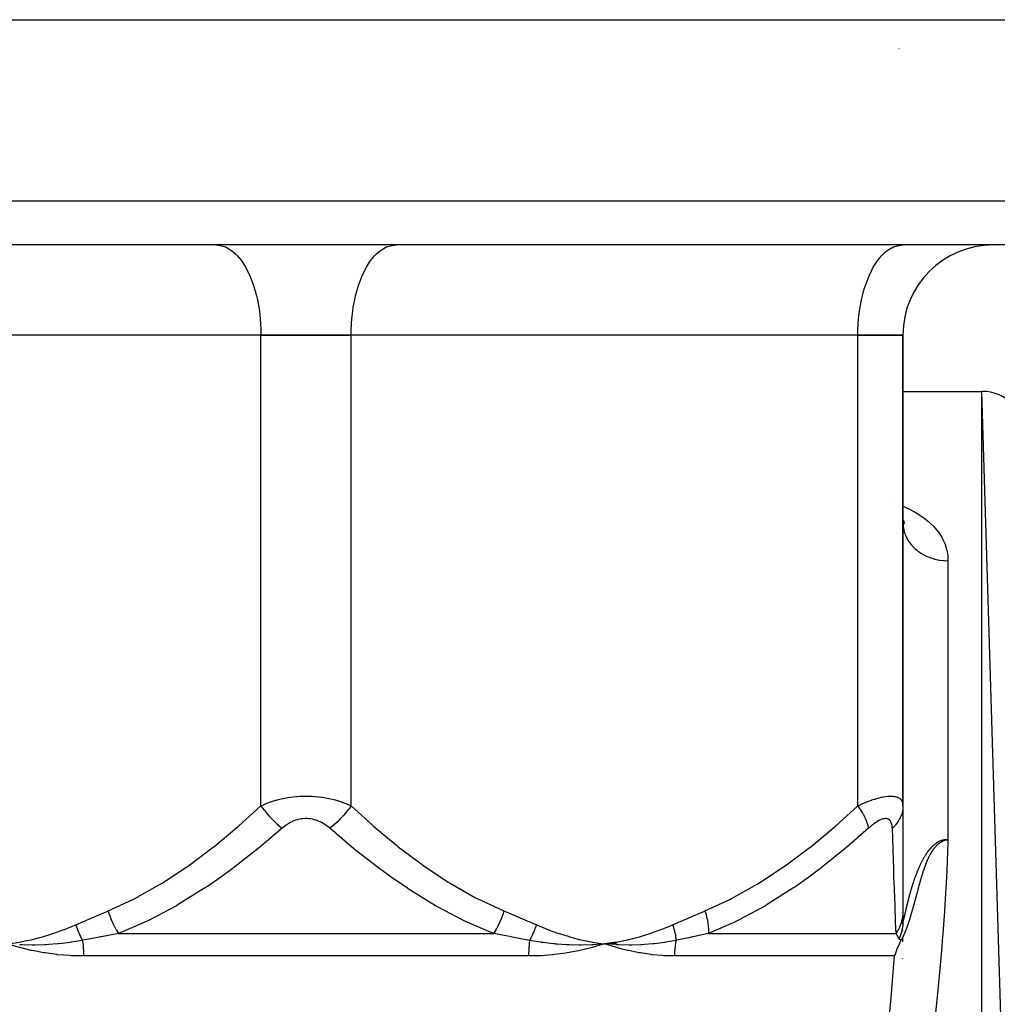
# Model space of a CAD drawing. Units: millimetres. Extents: x -239 to 394, y -257 to 257.
# Drawn here: x -13 to 31, y -165 to -121 of the extents above; entities that cross this region are included whole.
import ezdxf

# ---------------------------------------------------------------- set-up
doc = ezdxf.new("R2010")
doc.units = ezdxf.units.MM
doc.linetypes.add('DASHED', pattern=[9.652, 8.128, -1.524])
doc.layers.add('nevidi', color=4, linetype='DASHED')

msp = doc.modelspace()

# ---------------------------------------------------------------- linework, layer by layer
at = {"color": 2}
for p, q in [((-52.675, -121.337), (52.675, -121.337)), ((50.535, -131.337), (-50.535, -131.337)), ((-4, -131.337), (-3.906, -131.342)), ((3.906, -131.342), (4, -131.337)), ((17.5, -131.342), (17.5, -131.337)), ((17.5, -131.342), (17.5, -131.337)), ((19.151, -131.337), (19.151, -131.342)), ((24.151, -131.337), (24.151, -131.342)), ((26.406, -131.342), (26.5, -131.337)), ((-2, -135.337), (-24.5, -135.337)), ((-2, -135.337), (-24.5, -135.337)), ((2, -135.337), (-2, -135.337)), ((-2, -135.337), (2, -135.337)), ((24.5, -135.337), (2, -135.337)), ((24.5, -135.337), (2, -135.337)), ((26.5, -135.337), (24.5, -135.337)), ((24.5, -135.337), (26.5, -135.337)), ((26.5, -135.337), (26.5, -143.667)), ((26.5, -135.337), (26.5, -156.234)), ((26.5, -156.234), (26.5, -135.337)), ((26.5, -143.667), (26.5, -135.337)), ((26.5, -137.837), (30, -137.837)), ((26.5, -137.837), (30, -137.837)), ((32, -203.905), (30, -137.837)), ((26.5, -143.567), (26.558, -143.64)), ((26.5, -143.589), (26.575, -143.709)), ((26.5, -143.615), (26.513, -143.674)), ((26.5, -143.621), (26.518, -143.757)), ((26.5, -143.667), (26.5, -157.01)), ((26.5, -143.667), (26.508, -143.819)), ((26.5, -156.234), (26.5, -160.902)), ((26.5, -157.993), (26.5, -158.05)), ((26.5, -159.623), (26.5, -159.67)), ((26.5, -160.314), (26.5, -160.355)), ((26.5, -160.902), (26.5, -161.364)), ((26.5, -161.364), (26.5, -161.373)), ((26.5, -161.473), (26.5, -161.382)), ((26.5, -161.581), (26.5, -161.573)), ((26.5, -161.78), (26.5, -161.774)), ((26.5, -162.01), (26.5, -162.008)), ((26.5, -162.272), (26.5, -162.049)), ((12.71, -162.404), (12.686, -162.405)), ((13.772, -162.294), (13.25, -162.366)), ((13.774, -162.308), (13.25, -162.366)), ((13.776, -162.322), (13.25, -162.366)), ((13.778, -162.336), (13.25, -162.366)), ((13.779, -162.349), (13.25, -162.366)), ((13.781, -162.363), (13.25, -162.366)), ((13.782, -162.377), (13.25, -162.366)), ((13.784, -162.391), (13.25, -162.366)), ((26.5, -163.015), (26.5, -162.997))]:
    msp.add_line(p, q, dxfattribs=at)
for points in [[(28.498, -157.725), (28.495, -157.727), (28.469, -157.738), (28.462, -157.741), (28.43, -157.753), (28.429, -157.754), (28.422, -157.756), (28.394, -157.766), (28.391, -157.767), (28.359, -157.778), (28.352, -157.78), (28.323, -157.79), (28.313, -157.794), (28.287, -157.804), (28.274, -157.809), (28.272, -157.81), (28.251, -157.82), (28.235, -157.827), (28.232, -157.829), (28.216, -157.837), (28.197, -157.848), (28.18, -157.857), (28.159, -157.87), (28.145, -157.879), (28.121, -157.895), (28.111, -157.903), (28.084, -157.923), (28.077, -157.928), (28.047, -157.953), (28.043, -157.956), (28.01, -157.986), (28.01, -157.986), (28.008, -157.988), (27.978, -158.017), (27.974, -158.02), (27.946, -158.05), (27.939, -158.058), (27.916, -158.083), (27.915, -158.085), (27.904, -158.098), (27.884, -158.122), (27.869, -158.141), (27.854, -158.161), (27.836, -158.186), (27.825, -158.201), (27.803, -158.233), (27.796, -158.243), (27.77, -158.283), (27.768, -158.286), (27.757, -158.304), (27.749, -158.318), (27.741, -158.331), (27.738, -158.335), (27.714, -158.377), (27.707, -158.39), (27.688, -158.424), (27.677, -158.447), (27.663, -158.473), (27.647, -158.505), (27.639, -158.522), (27.618, -158.566), (27.615, -158.573), (27.6, -158.605), (27.591, -158.625), (27.589, -158.629), (27.568, -158.677), (27.561, -158.694), (27.546, -158.731), (27.534, -158.76), (27.525, -158.785), (27.524, -158.788), (27.508, -158.829), (27.504, -158.84), (27.495, -158.863), (27.489, -158.88), (27.483, -158.895), (27.482, -158.898), (27.467, -158.94), (27.464, -158.95), (27.457, -158.97), (27.444, -159.006), (27.432, -159.041), (27.425, -159.062), (27.408, -159.114), (27.406, -159.119), (27.401, -159.135), (27.388, -159.175), (27.384, -159.187), (27.37, -159.231), (27.361, -159.26), (27.353, -159.287), (27.338, -159.333), (27.336, -159.342), (27.326, -159.373), (27.319, -159.398), (27.316, -159.406), (27.302, -159.453), (27.295, -159.479), (27.286, -159.508), (27.274, -159.552), (27.271, -159.563), (27.262, -159.593), (27.255, -159.617), (27.253, -159.625), (27.245, -159.653), (27.24, -159.671), (27.232, -159.698), (27.225, -159.724), (27.212, -159.77), (27.21, -159.777), (27.205, -159.796), (27.196, -159.83), (27.193, -159.843), (27.182, -159.882), (27.173, -159.914), (27.168, -159.933), (27.155, -159.982), (27.154, -159.984), (27.154, -159.985), (27.141, -160.034)], [(27.141, -160.034), (27.135, -160.055), (27.128, -160.084), (27.117, -160.123), (27.114, -160.132), (27.108, -160.155), (27.101, -160.181), (27.099, -160.191), (27.089, -160.228), (27.08, -160.258), (27.076, -160.275), (27.065, -160.315), (27.063, -160.321), (27.063, -160.324), (27.062, -160.326), (27.051, -160.367), (27.045, -160.388), (27.039, -160.412), (27.028, -160.452), (27.027, -160.456), (27.024, -160.465), (27.015, -160.5), (27.01, -160.515), (27.003, -160.543), (27.001, -160.551), (26.993, -160.577), (26.991, -160.585), (26.986, -160.603), (26.98, -160.627), (26.977, -160.638), (26.968, -160.668), (26.96, -160.698), (26.957, -160.709), (26.951, -160.732), (26.946, -160.749), (26.944, -160.757), (26.935, -160.789), (26.927, -160.816), (26.924, -160.828), (26.917, -160.853), (26.913, -160.866), (26.911, -160.873), (26.908, -160.885), (26.902, -160.904), (26.895, -160.93), (26.892, -160.942), (26.885, -160.965), (26.881, -160.978), (26.879, -160.985), (26.871, -161.014), (26.863, -161.039), (26.86, -161.05), (26.854, -161.071), (26.85, -161.085), (26.848, -161.092), (26.839, -161.119), (26.832, -161.144), (26.829, -161.153), (26.824, -161.17), (26.819, -161.187), (26.816, -161.195), (26.809, -161.219), (26.801, -161.245), (26.799, -161.251), (26.795, -161.264), (26.789, -161.283), (26.786, -161.293), (26.779, -161.314), (26.776, -161.323), (26.77, -161.341), (26.769, -161.345), (26.767, -161.351), (26.759, -161.374), (26.755, -161.387), (26.75, -161.404), (26.74, -161.433), (26.74, -161.433), (26.74, -161.433), (26.731, -161.461), (26.725, -161.477), (26.721, -161.489), (26.714, -161.51), (26.712, -161.516), (26.711, -161.52), (26.702, -161.543), (26.696, -161.562), (26.693, -161.57), (26.689, -161.583), (26.684, -161.596), (26.681, -161.603), (26.675, -161.621), (26.667, -161.644), (26.666, -161.646), (26.664, -161.65), (26.657, -161.671), (26.653, -161.683), (26.648, -161.695), (26.644, -161.707), (26.641, -161.714), (26.639, -161.718), (26.638, -161.721), (26.63, -161.741), (26.624, -161.758), (26.622, -161.764), (26.618, -161.774), (26.613, -161.786), (26.61, -161.794), (26.605, -161.808), (26.596, -161.829), (26.596, -161.829), (26.596, -161.829), (26.588, -161.85), (26.584, -161.86), (26.582, -161.863), (26.579, -161.87), (26.575, -161.882), (26.571, -161.89), (26.569, -161.896), (26.563, -161.91), (26.555, -161.928)], [(26.555, -161.928), (26.555, -161.929), (26.554, -161.931), (26.554, -161.931), (26.547, -161.948), (26.542, -161.958), (26.539, -161.966), (26.534, -161.977), (26.531, -161.984), (26.529, -161.988), (26.523, -162.001), (26.516, -162.017), (26.515, -162.018), (26.514, -162.02), (26.507, -162.035), (26.503, -162.045), (26.5, -162.051), (26.495, -162.06), (26.492, -162.067), (26.49, -162.071), (26.484, -162.082), (26.477, -162.097), (26.477, -162.097), (26.477, -162.098), (26.469, -162.112), (26.464, -162.121), (26.462, -162.126), (26.458, -162.133), (26.455, -162.14), (26.452, -162.145), (26.447, -162.154), (26.44, -162.166), (26.44, -162.167), (26.44, -162.167), (26.433, -162.179), (26.429, -162.185)], [(-12.708, -162.528), (-12.761, -162.514), (-12.884, -162.479), (-13.25, -162.366)], [(13.25, -162.366), (12.763, -162.401), (12.739, -162.402)], [(13.785, -162.528), (13.732, -162.513), (13.25, -162.366)], [(13.298, -162.37), (13.277, -162.369), (13.25, -162.366)], [(26.429, -162.185), (26.427, -162.19), (26.361, -162.31), (26.34, -162.351), (26.3, -162.434), (26.221, -162.624), (26.219, -162.628), (26.199, -162.683), (26.137, -162.882), (26.132, -162.902)]]:
    msp.add_lwpolyline(points, dxfattribs=at)
for centre, radius, start, end in [((30.5, -135.337), 4, 90, 180), ((30, -139.837), 2, 0, 90)]:
    msp.add_arc(centre, radius, start, end, dxfattribs=at)
at = {"layer": 'nevidi', "color": 7, "linetype": 'Continuous'}
for p, q in [((26.324, -122.616), (26.326, -122.614)), ((-52.534, -129.372), (52.534, -129.372)), ((-2, -156.234), (-2, -135.337)), ((2, -156.234), (2, -135.337)), ((24.5, -156.234), (24.5, -135.337)), ((30, -203.905), (30, -137.837)), ((25.889, -142.678), (25.89, -142.679)), ((-8.327, -161.902), (8.327, -161.902)), ((17.868, -161.902), (26.195, -161.902)), ((12.739, -162.402), (12.71, -162.404)), ((9.878, -162.902), (-9.878, -162.902)), ((26.132, -162.902), (16.356, -162.902))]:
    msp.add_line(p, q, dxfattribs=at)
for points in [[(-3.906, -131.342), (-3.812, -131.355), (-3.639, -131.403), (-3.547, -131.441), (-3.379, -131.535), (-3.291, -131.597), (-3.13, -131.735), (-3.047, -131.821), (-2.897, -132), (-2.82, -132.108), (-2.684, -132.325), (-2.615, -132.452), (-2.494, -132.705), (-2.434, -132.849), (-2.331, -133.132), (-2.282, -133.291), (-2.199, -133.598), (-2.16, -133.769), (-2.099, -134.096), (-2.072, -134.276), (-2.033, -134.616), (-2.018, -134.802), (-2.002, -135.149), (-2, -135.337)], [(2, -135.337), (2.002, -135.149), (2.018, -134.802), (2.033, -134.616), (2.072, -134.276), (2.099, -134.096), (2.16, -133.769), (2.199, -133.598), (2.282, -133.291), (2.331, -133.132), (2.434, -132.849), (2.494, -132.705), (2.615, -132.452), (2.684, -132.325), (2.82, -132.108), (2.897, -132), (3.047, -131.821), (3.13, -131.735), (3.291, -131.597), (3.379, -131.535), (3.547, -131.441), (3.639, -131.403), (3.812, -131.355), (3.906, -131.342)], [(24.5, -135.337), (24.502, -135.149), (24.518, -134.802), (24.533, -134.616), (24.572, -134.276), (24.599, -134.096), (24.66, -133.769), (24.699, -133.598), (24.782, -133.291), (24.831, -133.132), (24.934, -132.849), (24.994, -132.705), (25.115, -132.452), (25.184, -132.325), (25.32, -132.108), (25.397, -132), (25.547, -131.821), (25.631, -131.735), (25.791, -131.597), (25.879, -131.535), (26.047, -131.441), (26.139, -131.403), (26.312, -131.355), (26.406, -131.342)], [(26.5, -142.937), (26.739, -143.044), (26.797, -143.073), (27.08, -143.226), (27.132, -143.256), (27.384, -143.421), (27.43, -143.454), (27.652, -143.631), (27.692, -143.666), (27.885, -143.855), (27.919, -143.892), (28.08, -144.091), (28.108, -144.13), (28.236, -144.335), (28.237, -144.336), (28.258, -144.376), (28.356, -144.588), (28.371, -144.63), (28.439, -144.849), (28.449, -144.892), (28.487, -145.117), (28.491, -145.161), (28.5, -145.357)], [(26.508, -143.819), (26.511, -143.842), (26.518, -143.893), (26.539, -143.998), (26.544, -144.021), (26.572, -144.116), (26.592, -144.173), (26.6, -144.195), (26.66, -144.33), (26.666, -144.342), (26.678, -144.364), (26.762, -144.504), (26.776, -144.524), (26.782, -144.532), (26.878, -144.656), (26.894, -144.675), (26.934, -144.718), (27.012, -144.797), (27.031, -144.814), (27.115, -144.886), (27.163, -144.924), (27.184, -144.94), (27.32, -145.032), (27.33, -145.038), (27.353, -145.051), (27.51, -145.136), (27.534, -145.147), (27.547, -145.153), (27.701, -145.217), (27.727, -145.226), (27.791, -145.247), (27.902, -145.28), (27.928, -145.287), (28.048, -145.313), (28.109, -145.325), (28.136, -145.329), (28.312, -145.35), (28.321, -145.35), (28.348, -145.352), (28.5, -145.357)], [(28.5, -145.357), (28.5, -145.554), (28.5, -147.86), (28.5, -148.223), (28.5, -151.233), (28.5, -152.043), (28.499, -154.559), (28.499, -156.812), (28.498, -157.725)], [(-2, -156.234), (-1.93, -156.202), (-1.923, -156.199), (-1.83, -156.159), (-1.816, -156.153), (-1.808, -156.15), (-1.697, -156.106), (-1.689, -156.103), (-1.573, -156.061), (-1.564, -156.058), (-1.444, -156.019), (-1.435, -156.016), (-1.332, -155.985), (-1.309, -155.979), (-1.301, -155.977), (-1.17, -155.942), (-1.161, -155.94), (-1.028, -155.909), (-1.018, -155.907), (-0.881, -155.88), (-0.871, -155.879), (-0.809, -155.868), (-0.731, -155.856), (-0.721, -155.854), (-0.576, -155.835), (-0.566, -155.834), (-0.417, -155.819), (-0.407, -155.818), (-0.271, -155.809), (-0.256, -155.808), (-0.246, -155.807), (-0.093, -155.802), (-0.083, -155.802), (0.069, -155.802), (0.08, -155.802), (0.231, -155.807), (0.241, -155.807), (0.271, -155.809), (0.392, -155.817), (0.402, -155.818), (0.551, -155.832), (0.562, -155.833), (0.708, -155.852), (0.718, -155.854), (0.809, -155.868), (0.861, -155.877), (0.871, -155.879), (1.01, -155.906), (1.02, -155.908), (1.154, -155.938), (1.163, -155.941), (1.293, -155.974), (1.302, -155.977), (1.332, -155.985), (1.427, -156.014), (1.436, -156.016), (1.556, -156.055), (1.565, -156.058), (1.681, -156.1), (1.689, -156.103), (1.8, -156.147), (1.808, -156.15), (1.83, -156.159), (1.916, -156.196), (1.923, -156.199), (2, -156.234)], [(24.5, -156.234), (24.569, -156.202), (24.576, -156.199), (24.679, -156.153), (24.686, -156.15), (24.789, -156.106), (24.796, -156.103), (24.826, -156.091), (24.899, -156.061), (24.906, -156.058), (25.009, -156.019), (25.016, -156.016), (25.119, -155.979), (25.126, -155.976), (25.227, -155.942), (25.234, -155.94), (25.245, -155.937), (25.334, -155.909), (25.341, -155.907), (25.438, -155.88), (25.445, -155.879), (25.54, -155.856), (25.547, -155.854), (25.613, -155.84), (25.64, -155.835), (25.646, -155.834), (25.736, -155.819), (25.742, -155.818), (25.829, -155.808), (25.835, -155.807), (25.917, -155.802), (25.922, -155.802), (25.925, -155.802), (25.998, -155.802), (26.003, -155.802), (26.074, -155.807), (26.078, -155.807), (26.143, -155.817), (26.148, -155.818), (26.173, -155.823), (26.207, -155.832), (26.211, -155.833), (26.263, -155.852), (26.267, -155.854), (26.314, -155.877), (26.317, -155.879), (26.353, -155.903), (26.357, -155.906), (26.359, -155.908), (26.394, -155.938), (26.396, -155.941), (26.425, -155.974), (26.427, -155.977), (26.45, -156.014), (26.451, -156.016), (26.463, -156.041), (26.469, -156.055), (26.47, -156.058), (26.484, -156.1), (26.485, -156.103), (26.494, -156.147), (26.494, -156.15), (26.499, -156.196), (26.499, -156.199), (26.5, -156.234)], [(-8.788, -160.902), (-7.686, -160.396), (-7.605, -160.355), (-6.469, -159.717), (-6.392, -159.669), (-5.299, -158.949), (-5.225, -158.896), (-4.167, -158.106), (-4.095, -158.049), (-3.069, -157.198), (-2.999, -157.138), (-2, -156.234)], [(-2, -156.234), (-1.916, -156.35), (-1.872, -156.407), (-1.863, -156.419), (-1.772, -156.533), (-1.724, -156.589), (-1.714, -156.601), (-1.616, -156.712), (-1.565, -156.766), (-1.555, -156.778), (-1.451, -156.884), (-1.399, -156.936), (-1.388, -156.947), (-1.281, -157.047), (-1.227, -157.096), (-1.215, -157.106), (-1.106, -157.199), (-1.062, -157.234)], [(2, -156.234), (1.967, -156.28), (1.882, -156.395), (1.872, -156.407), (1.827, -156.464), (1.734, -156.578), (1.724, -156.589), (1.676, -156.645), (1.576, -156.755), (1.565, -156.766), (1.514, -156.82), (1.41, -156.925), (1.399, -156.936), (1.346, -156.987), (1.238, -157.086), (1.227, -157.096), (1.172, -157.143), (1.062, -157.234)], [(2, -156.234), (2.929, -157.077), (2.999, -157.138), (4.024, -157.992), (4.095, -158.049), (5.151, -158.844), (5.225, -158.896), (6.316, -159.622), (6.392, -159.669), (7.525, -160.314), (7.605, -160.355), (8.788, -160.902)], [(17.712, -160.902), (18.814, -160.396), (18.895, -160.355), (20.031, -159.717), (20.108, -159.669), (21.201, -158.949), (21.275, -158.896), (22.333, -158.106), (22.405, -158.049), (23.431, -157.198), (23.501, -157.138), (24.5, -156.234)], [(24.5, -156.234), (24.578, -156.35), (24.615, -156.407), (24.623, -156.419), (24.691, -156.533), (24.723, -156.589), (24.729, -156.601), (24.787, -156.712), (24.813, -156.766), (24.819, -156.778), (24.865, -156.884), (24.885, -156.936), (24.889, -156.947), (24.923, -157.047), (24.937, -157.096), (24.94, -157.106), (24.962, -157.199), (24.968, -157.234)], [(26.5, -156.234), (26.499, -156.28), (26.489, -156.395), (26.488, -156.407), (26.478, -156.464), (26.45, -156.578), (26.447, -156.589), (26.429, -156.645), (26.384, -156.755), (26.379, -156.766), (26.352, -156.82), (26.291, -156.925), (26.284, -156.936), (26.249, -156.987), (26.172, -157.086), (26.164, -157.096), (26.121, -157.143), (26.03, -157.234)], [(1.062, -157.234), (1.025, -157.202), (1.022, -157.199), (0.964, -157.153), (0.96, -157.15), (0.901, -157.106), (0.897, -157.103), (0.835, -157.061), (0.831, -157.058), (0.767, -157.019), (0.763, -157.016), (0.696, -156.979), (0.692, -156.977), (0.623, -156.943), (0.618, -156.941), (0.546, -156.91), (0.541, -156.908), (0.467, -156.88), (0.462, -156.879), (0.386, -156.855), (0.381, -156.854), (0.303, -156.835), (0.298, -156.834), (0.219, -156.819), (0.214, -156.818), (0.134, -156.808), (0.128, -156.807), (0.048, -156.802), (0.042, -156.802), (0, -156.801), (-0.038, -156.802), (-0.044, -156.802), (-0.125, -156.807), (-0.13, -156.808), (-0.211, -156.817), (-0.216, -156.818), (-0.295, -156.833), (-0.301, -156.834), (-0.378, -156.853), (-0.383, -156.854), (-0.458, -156.877), (-0.463, -156.879), (-0.536, -156.905), (-0.541, -156.908), (-0.612, -156.938), (-0.617, -156.94), (-0.686, -156.974), (-0.691, -156.977), (-0.758, -157.013), (-0.762, -157.016), (-0.827, -157.055), (-0.831, -157.058), (-0.893, -157.1), (-0.897, -157.103), (-0.956, -157.147), (-0.96, -157.15), (-1.018, -157.196), (-1.022, -157.199), (-1.062, -157.234)], [(26.03, -157.234), (26.029, -157.202), (26.029, -157.199), (26.025, -157.153), (26.024, -157.15), (26.018, -157.106), (26.018, -157.103), (26.01, -157.061), (26.009, -157.058), (25.998, -157.019), (25.998, -157.016), (25.984, -156.979), (25.983, -156.977), (25.967, -156.943), (25.966, -156.941), (25.947, -156.91), (25.945, -156.908), (25.923, -156.88), (25.921, -156.879), (25.896, -156.855), (25.894, -156.854), (25.866, -156.835), (25.864, -156.834), (25.832, -156.819), (25.83, -156.818), (25.795, -156.808), (25.793, -156.807), (25.755, -156.802), (25.753, -156.802), (25.732, -156.801), (25.713, -156.802), (25.71, -156.802), (25.667, -156.807), (25.664, -156.808), (25.618, -156.817), (25.615, -156.818), (25.568, -156.833), (25.564, -156.834), (25.516, -156.853), (25.512, -156.854), (25.462, -156.877), (25.459, -156.879), (25.408, -156.905), (25.404, -156.908), (25.352, -156.938), (25.349, -156.94), (25.296, -156.974), (25.292, -156.977), (25.239, -157.013), (25.235, -157.016), (25.182, -157.055), (25.178, -157.058), (25.125, -157.1), (25.121, -157.103), (25.068, -157.147), (25.064, -157.15), (25.011, -157.196), (25.007, -157.199), (24.968, -157.234)], [(-1.062, -157.234), (-2.052, -158.076), (-2.127, -158.137), (-3.218, -158.991), (-3.296, -159.049), (-3.784, -159.403), (-4.425, -159.843), (-4.504, -159.896), (-5.672, -160.621), (-5.755, -160.669), (-6.97, -161.313), (-7.056, -161.355), (-7.19, -161.418), (-8.327, -161.902)], [(8.327, -161.902), (7.19, -161.417), (7.146, -161.397), (7.057, -161.354), (5.841, -160.718), (5.755, -160.669), (4.584, -159.949), (4.504, -159.896), (3.784, -159.403), (3.373, -159.106), (3.296, -159.049), (2.2, -158.198), (2.126, -158.138), (1.062, -157.234)], [(24.968, -157.234), (24.006, -158.076), (23.933, -158.137), (22.87, -158.991), (22.794, -159.049), (22.319, -159.403), (21.694, -159.843), (21.616, -159.896), (20.475, -160.621), (20.393, -160.669), (19.202, -161.313), (19.117, -161.355), (18.986, -161.418), (17.868, -161.902)], [(26.195, -161.902), (26.176, -161.418), (26.175, -161.396), (26.174, -161.355), (26.15, -160.718), (26.148, -160.67), (26.122, -159.95), (26.12, -159.897), (26.103, -159.403), (26.092, -159.107), (26.09, -159.05), (26.062, -158.199), (26.06, -158.138), (26.03, -157.234)], [(26.857, -159.995), (26.864, -159.971), (26.869, -159.954), (26.876, -159.93), (26.881, -159.913), (26.888, -159.889), (26.893, -159.872), (26.901, -159.848), (26.906, -159.831), (26.913, -159.806), (26.919, -159.789), (26.927, -159.764), (26.932, -159.747), (26.934, -159.74), (26.94, -159.721), (26.945, -159.705), (26.954, -159.678), (26.959, -159.663), (26.968, -159.635), (26.973, -159.62), (26.983, -159.592), (26.988, -159.576), (26.997, -159.548), (27.003, -159.533), (27.013, -159.504), (27.018, -159.489), (27.028, -159.46), (27.033, -159.445), (27.044, -159.415), (27.049, -159.401), (27.061, -159.37), (27.066, -159.356), (27.077, -159.325), (27.083, -159.311), (27.095, -159.28), (27.1, -159.266), (27.112, -159.234), (27.115, -159.228), (27.118, -159.22), (27.13, -159.188), (27.136, -159.174), (27.149, -159.142), (27.154, -159.128), (27.167, -159.095), (27.173, -159.081), (27.187, -159.049), (27.193, -159.034), (27.206, -159.002), (27.213, -158.987), (27.227, -158.955), (27.233, -158.94), (27.247, -158.909), (27.254, -158.893), (27.268, -158.862), (27.276, -158.845), (27.29, -158.815), (27.298, -158.798), (27.312, -158.768), (27.32, -158.751), (27.334, -158.722), (27.343, -158.704), (27.358, -158.675), (27.367, -158.657), (27.382, -158.629), (27.391, -158.611), (27.406, -158.584), (27.416, -158.565), (27.431, -158.539), (27.442, -158.521), (27.457, -158.494), (27.468, -158.476), (27.484, -158.45), (27.495, -158.433), (27.512, -158.407), (27.523, -158.39), (27.54, -158.364), (27.547, -158.354), (27.551, -158.348), (27.568, -158.323), (27.58, -158.307), (27.598, -158.282), (27.609, -158.266), (27.628, -158.241), (27.639, -158.226), (27.658, -158.202), (27.67, -158.188), (27.69, -158.164), (27.701, -158.15), (27.722, -158.127), (27.733, -158.114), (27.754, -158.091), (27.757, -158.088), (27.766, -158.079), (27.787, -158.056), (27.791, -158.053), (27.799, -158.045), (27.821, -158.023), (27.833, -158.012), (27.855, -157.991), (27.867, -157.981), (27.89, -157.961), (27.902, -157.951), (27.925, -157.932), (27.937, -157.923), (27.961, -157.905), (27.973, -157.896), (27.997, -157.879), (28.01, -157.871), (28.034, -157.855), (28.047, -157.848), (28.048, -157.847), (28.071, -157.833), (28.084, -157.826), (28.108, -157.813), (28.121, -157.807), (28.146, -157.795), (28.159, -157.789), (28.184, -157.779), (28.198, -157.773), (28.222, -157.764)], [(28.498, -157.725), (28.494, -157.851), (28.444, -159.112), (28.431, -159.387), (28.359, -160.638), (28.34, -160.923), (28.254, -162.087), (28.245, -162.201), (28.221, -162.492), (28.107, -163.802), (28.079, -164.1), (27.95, -165.44), (27.92, -165.744), (27.781, -167.109), (27.749, -167.416), (27.712, -167.777), (27.62, -168.666)], [(28.222, -157.764), (28.236, -157.76), (28.26, -157.752), (28.275, -157.748), (28.299, -157.742), (28.313, -157.739), (28.314, -157.739), (28.338, -157.734), (28.353, -157.732), (28.377, -157.728), (28.392, -157.727), (28.416, -157.725), (28.431, -157.724), (28.455, -157.724), (28.47, -157.724), (28.494, -157.725), (28.498, -157.725)], [(26.505, -161.372), (26.506, -161.371), (26.506, -161.37), (26.507, -161.368), (26.508, -161.366), (26.509, -161.364), (26.51, -161.362), (26.511, -161.359), (26.512, -161.356), (26.513, -161.354), (26.514, -161.35), (26.515, -161.347), (26.517, -161.342), (26.518, -161.339), (26.518, -161.339), (26.52, -161.334), (26.521, -161.331), (26.522, -161.325), (26.524, -161.321), (26.525, -161.315), (26.527, -161.311), (26.529, -161.304), (26.53, -161.3), (26.532, -161.293), (26.533, -161.287), (26.535, -161.28), (26.537, -161.274), (26.539, -161.267), (26.541, -161.26), (26.543, -161.252), (26.545, -161.245), (26.545, -161.245), (26.547, -161.237), (26.549, -161.23), (26.551, -161.221), (26.553, -161.213), (26.555, -161.205), (26.557, -161.196), (26.56, -161.187), (26.562, -161.177), (26.564, -161.169), (26.567, -161.158), (26.569, -161.15), (26.572, -161.138), (26.572, -161.138), (26.574, -161.13), (26.577, -161.118), (26.579, -161.109), (26.582, -161.096), (26.584, -161.087), (26.587, -161.074), (26.589, -161.065), (26.592, -161.051), (26.595, -161.042), (26.598, -161.028), (26.6, -161.018), (26.603, -161.003), (26.606, -160.993), (26.609, -160.978), (26.612, -160.967), (26.615, -160.952), (26.618, -160.941), (26.621, -160.926), (26.624, -160.914), (26.627, -160.899), (26.63, -160.886), (26.634, -160.871), (26.637, -160.858), (26.64, -160.843), (26.643, -160.829), (26.647, -160.814), (26.65, -160.799), (26.653, -160.784), (26.657, -160.769), (26.66, -160.756), (26.66, -160.754), (26.664, -160.739), (26.668, -160.724), (26.671, -160.708), (26.675, -160.693), (26.679, -160.677), (26.682, -160.661), (26.686, -160.645), (26.69, -160.629), (26.694, -160.613), (26.698, -160.596), (26.702, -160.58), (26.706, -160.563), (26.71, -160.547), (26.714, -160.53), (26.718, -160.513), (26.723, -160.496), (26.727, -160.479), (26.731, -160.461), (26.736, -160.444), (26.74, -160.426), (26.745, -160.41), (26.749, -160.391), (26.754, -160.374), (26.759, -160.355), (26.763, -160.338), (26.768, -160.318), (26.773, -160.302), (26.778, -160.281), (26.782, -160.268), (26.782, -160.265), (26.788, -160.244), (26.792, -160.228), (26.798, -160.206), (26.803, -160.19), (26.809, -160.168), (26.813, -160.152), (26.819, -160.13), (26.824, -160.114), (26.83, -160.091), (26.835, -160.075), (26.841, -160.051), (26.846, -160.035), (26.852, -160.011), (26.857, -159.995)], [(-10.225, -161.516), (-9.54, -161.218), (-9.508, -161.204), (-8.804, -160.909), (-8.788, -160.902)], [(-8.788, -160.902), (-8.736, -161.058), (-8.732, -161.07), (-8.699, -161.159), (-8.697, -161.165), (-8.669, -161.236), (-8.664, -161.248), (-8.593, -161.411), (-8.588, -161.422), (-8.586, -161.428), (-8.511, -161.581), (-8.505, -161.592), (-8.461, -161.675), (-8.458, -161.68), (-8.422, -161.746), (-8.416, -161.756), (-8.327, -161.902)], [(8.788, -160.902), (8.732, -161.07), (8.728, -161.081), (8.701, -161.153), (8.699, -161.159), (8.664, -161.248), (8.66, -161.259), (8.591, -161.417), (8.589, -161.422), (8.583, -161.433), (8.505, -161.592), (8.5, -161.603), (8.464, -161.67), (8.461, -161.675), (8.416, -161.756), (8.41, -161.766), (8.327, -161.902)], [(8.788, -160.902), (9.476, -161.191), (9.508, -161.204), (10.209, -161.509), (10.225, -161.516)], [(16.275, -161.516), (16.96, -161.218), (16.992, -161.204), (17.696, -160.909), (17.712, -160.902)], [(17.712, -160.902), (17.757, -161.058), (17.76, -161.07), (17.782, -161.159), (17.783, -161.165), (17.799, -161.236), (17.802, -161.248), (17.832, -161.411), (17.833, -161.422), (17.834, -161.428), (17.854, -161.581), (17.855, -161.592), (17.862, -161.675), (17.863, -161.68), (17.866, -161.746), (17.867, -161.756), (17.868, -161.902)], [(26.5, -160.902), (26.492, -161.07), (26.491, -161.081), (26.482, -161.153), (26.481, -161.159), (26.466, -161.248), (26.464, -161.259), (26.424, -161.417), (26.422, -161.422), (26.419, -161.433), (26.361, -161.592), (26.356, -161.603), (26.326, -161.67), (26.324, -161.675), (26.283, -161.756), (26.277, -161.766), (26.195, -161.902)], [(-13.25, -162.366), (-12.916, -162.317), (-12.729, -162.285), (-12.395, -162.22), (-12.21, -162.179), (-11.88, -162.098), (-11.696, -162.047), (-11.37, -161.949), (-11.189, -161.89), (-10.866, -161.776), (-10.688, -161.708), (-10.369, -161.579), (-10.225, -161.516)], [(-10.225, -161.516), (-10.207, -161.569), (-10.205, -161.575), (-10.177, -161.652), (-10.175, -161.658), (-10.165, -161.686), (-10.163, -161.69), (-10.146, -161.735), (-10.144, -161.74), (-10.112, -161.817), (-10.11, -161.823), (-10.092, -161.865), (-10.09, -161.869), (-10.077, -161.899), (-10.075, -161.904), (-10.04, -161.98), (-10.038, -161.985), (-10.011, -162.041), (-10.009, -162.045), (-10.002, -162.06), (-9.999, -162.065), (-9.962, -162.139), (-9.959, -162.144), (-9.924, -162.209)], [(10.225, -161.516), (10.203, -161.582), (10.201, -161.587), (10.174, -161.662), (10.172, -161.667), (10.163, -161.69), (10.162, -161.693), (10.143, -161.743), (10.141, -161.748), (10.11, -161.823), (10.108, -161.828), (10.09, -161.869), (10.089, -161.873), (10.076, -161.902), (10.073, -161.907), (10.04, -161.981), (10.037, -161.986), (10.009, -162.045), (10.007, -162.049), (10.002, -162.059), (10, -162.064), (9.964, -162.136), (9.961, -162.141), (9.924, -162.209)], [(10.225, -161.516), (10.626, -161.684), (10.689, -161.709), (11.127, -161.869), (11.191, -161.891), (11.633, -162.029), (11.698, -162.048), (12.144, -162.164), (12.21, -162.179), (12.662, -162.273), (12.728, -162.285), (13.184, -162.357), (13.25, -162.366)], [(13.25, -162.366), (13.584, -162.317), (13.771, -162.285), (14.105, -162.22), (14.29, -162.179), (14.62, -162.098), (14.804, -162.047), (15.13, -161.949), (15.311, -161.89), (15.634, -161.776), (15.812, -161.708), (16.131, -161.579), (16.275, -161.516)], [(16.275, -161.516), (16.292, -161.569), (16.294, -161.575), (16.317, -161.652), (16.319, -161.658), (16.327, -161.686), (16.328, -161.69), (16.34, -161.735), (16.342, -161.74), (16.361, -161.817), (16.363, -161.823), (16.373, -161.865), (16.374, -161.869), (16.38, -161.899), (16.381, -161.904), (16.397, -161.98), (16.398, -161.985), (16.408, -162.041), (16.409, -162.045), (16.412, -162.06), (16.412, -162.065), (16.424, -162.139), (16.424, -162.144), (16.433, -162.209)], [(26.49, -161.548), (26.489, -161.557), (26.489, -161.558), (26.489, -161.562), (26.488, -161.57), (26.487, -161.579), (26.485, -161.592), (26.484, -161.601), (26.482, -161.614), (26.481, -161.623), (26.479, -161.636), (26.477, -161.645), (26.475, -161.658), (26.474, -161.666), (26.471, -161.679), (26.47, -161.688), (26.467, -161.701), (26.465, -161.71), (26.463, -161.723), (26.461, -161.732), (26.458, -161.745), (26.456, -161.753), (26.455, -161.757), (26.454, -161.762), (26.453, -161.766), (26.451, -161.775), (26.448, -161.788), (26.446, -161.796), (26.443, -161.809), (26.44, -161.818), (26.437, -161.831), (26.434, -161.839), (26.431, -161.852), (26.428, -161.86), (26.425, -161.873), (26.422, -161.882), (26.418, -161.894), (26.415, -161.903), (26.411, -161.915), (26.408, -161.924), (26.404, -161.937), (26.401, -161.945), (26.398, -161.953), (26.397, -161.957), (26.397, -161.957), (26.394, -161.966), (26.389, -161.978), (26.386, -161.987), (26.381, -161.999), (26.378, -162.007), (26.373, -162.02), (26.37, -162.028), (26.365, -162.04), (26.362, -162.048), (26.356, -162.061), (26.353, -162.069), (26.348, -162.081), (26.344, -162.089), (26.339, -162.101), (26.335, -162.109), (26.329, -162.121), (26.325, -162.129), (26.323, -162.133)], [(26.5, -161.373), (26.5, -161.382), (26.5, -161.395), (26.5, -161.404), (26.499, -161.417), (26.499, -161.426), (26.498, -161.439), (26.498, -161.448), (26.497, -161.461), (26.497, -161.47), (26.496, -161.483), (26.495, -161.492), (26.494, -161.505), (26.494, -161.513), (26.492, -161.527), (26.492, -161.535), (26.492, -161.533)], [(26.501, -161.373), (26.501, -161.374), (26.501, -161.374), (26.502, -161.375)], [(26.503, -161.375), (26.504, -161.374), (26.504, -161.373)], [(-8.327, -161.902), (-8.79, -161.989), (-9.092, -162.046), (-9.127, -162.053), (-9.31, -162.089), (-9.907, -162.206), (-9.924, -162.209)], [(9.924, -162.209), (9.31, -162.089), (9.162, -162.06), (9.127, -162.053), (8.79, -161.989), (8.345, -161.905), (8.327, -161.902)], [(17.868, -161.902), (17.514, -161.977), (17.188, -162.046), (17.156, -162.053), (16.991, -162.089), (16.449, -162.206), (16.433, -162.209)], [(26.323, -162.133), (26.302, -162.089), (26.287, -162.06), (26.266, -162.021), (26.263, -162.016), (26.197, -161.905), (26.195, -161.902)], [(26.429, -162.185), (26.429, -162.185), (26.427, -162.186), (26.425, -162.187), (26.423, -162.187), (26.421, -162.188), (26.419, -162.188), (26.417, -162.189), (26.415, -162.189), (26.413, -162.189), (26.412, -162.189), (26.409, -162.19), (26.408, -162.19), (26.406, -162.19), (26.404, -162.19), (26.402, -162.19), (26.401, -162.19), (26.398, -162.19), (26.397, -162.19), (26.395, -162.19), (26.394, -162.19), (26.391, -162.19), (26.39, -162.19), (26.388, -162.189), (26.387, -162.189), (26.385, -162.189), (26.383, -162.189), (26.381, -162.188), (26.38, -162.188), (26.378, -162.187), (26.377, -162.187), (26.375, -162.186), (26.374, -162.186), (26.372, -162.185), (26.371, -162.184), (26.369, -162.183), (26.367, -162.183), (26.366, -162.182), (26.364, -162.181), (26.363, -162.18), (26.362, -162.18), (26.36, -162.178), (26.359, -162.178), (26.357, -162.176), (26.356, -162.176), (26.354, -162.174), (26.353, -162.173), (26.351, -162.172), (26.35, -162.171), (26.349, -162.169), (26.348, -162.168), (26.346, -162.167), (26.345, -162.166), (26.343, -162.164), (26.342, -162.163), (26.341, -162.161), (26.34, -162.16), (26.338, -162.158), (26.337, -162.157), (26.336, -162.155), (26.335, -162.153), (26.334, -162.151), (26.333, -162.15), (26.331, -162.148), (26.33, -162.146), (26.329, -162.144), (26.328, -162.142), (26.327, -162.14), (26.326, -162.138), (26.325, -162.136), (26.324, -162.134)], [(-9.924, -162.209), (-10.237, -162.263), (-10.412, -162.29), (-10.443, -162.295), (-10.466, -162.298), (-10.833, -162.344), (-10.985, -162.36), (-10.999, -162.361), (-11.038, -162.365), (-11.427, -162.395), (-11.551, -162.402), (-11.559, -162.402), (-11.603, -162.404), (-12.025, -162.416), (-12.111, -162.417), (-12.122, -162.417), (-12.162, -162.417), (-12.623, -162.407), (-12.661, -162.406), (-12.686, -162.405), (-12.711, -162.404)], [(-9.878, -162.902), (-9.898, -162.902), (-10.43, -162.888), (-10.489, -162.885), (-11.013, -162.844), (-11.07, -162.838), (-11.588, -162.768), (-11.644, -162.759), (-12.153, -162.663), (-12.209, -162.651), (-12.708, -162.528)], [(-9.924, -162.209), (-9.919, -162.25), (-9.918, -162.256), (-9.909, -162.33), (-9.909, -162.335), (-9.907, -162.351), (-9.901, -162.41), (-9.901, -162.415), (-9.894, -162.491), (-9.894, -162.497), (-9.888, -162.573), (-9.888, -162.578), (-9.886, -162.624), (-9.884, -162.655), (-9.884, -162.661), (-9.881, -162.738), (-9.881, -162.744), (-9.879, -162.821), (-9.879, -162.827), (-9.878, -162.902)], [(9.924, -162.209), (9.918, -162.256), (9.918, -162.261), (9.909, -162.335), (9.908, -162.34), (9.907, -162.351), (9.901, -162.416), (9.9, -162.42), (9.894, -162.497), (9.893, -162.502), (9.888, -162.579), (9.888, -162.584), (9.886, -162.624), (9.884, -162.661), (9.884, -162.666), (9.881, -162.744), (9.88, -162.749), (9.879, -162.827), (9.879, -162.832), (9.878, -162.902)], [(13.25, -162.366), (13.197, -162.383), (12.708, -162.528), (12.654, -162.543), (12.154, -162.663), (12.099, -162.674), (11.589, -162.768), (11.533, -162.777), (11.015, -162.843), (10.959, -162.849), (10.93, -162.852), (10.433, -162.888), (10.375, -162.891), (9.878, -162.902)], [(12.686, -162.405), (12.214, -162.417), (12.206, -162.417), (12.161, -162.417), (12.123, -162.417), (11.675, -162.407), (11.659, -162.407), (11.605, -162.404), (11.561, -162.402), (11.147, -162.375), (11.095, -162.37), (11.04, -162.365), (11.001, -162.361), (10.623, -162.319), (10.523, -162.306), (10.467, -162.298), (10.445, -162.295), (10.102, -162.241), (9.943, -162.213), (9.924, -162.209)], [(16.433, -162.209), (16.146, -162.263), (15.985, -162.29), (15.956, -162.295), (15.935, -162.298), (15.593, -162.344), (15.45, -162.36), (15.436, -162.361), (15.4, -162.365), (15.031, -162.395), (14.913, -162.402), (14.905, -162.402), (14.862, -162.404), (14.456, -162.416), (14.373, -162.417), (14.363, -162.417), (14.324, -162.417), (13.872, -162.407), (13.835, -162.406), (13.81, -162.405), (13.785, -162.404)], [(16.356, -162.902), (16.34, -162.902), (15.882, -162.888), (15.831, -162.885), (15.367, -162.844), (15.316, -162.838), (14.846, -162.768), (14.794, -162.759), (14.317, -162.663), (14.265, -162.651), (14.04, -162.596), (13.785, -162.528)], [(16.433, -162.209), (16.424, -162.25), (16.423, -162.256), (16.408, -162.33), (16.407, -162.335), (16.404, -162.351), (16.394, -162.41), (16.394, -162.415), (16.383, -162.491), (16.382, -162.497), (16.373, -162.573), (16.373, -162.578), (16.369, -162.624), (16.366, -162.655), (16.365, -162.661), (16.361, -162.738), (16.36, -162.744), (16.357, -162.821), (16.357, -162.827), (16.356, -162.902)], [(25.681, -167.938), (25.69, -167.845), (25.831, -166.315), (25.852, -166.091), (25.902, -165.543), (25.989, -164.579), (26.008, -164.358), (26.132, -162.902)]]:
    msp.add_lwpolyline(points, dxfattribs=at)

doc.saveas('drawing.dxf')
